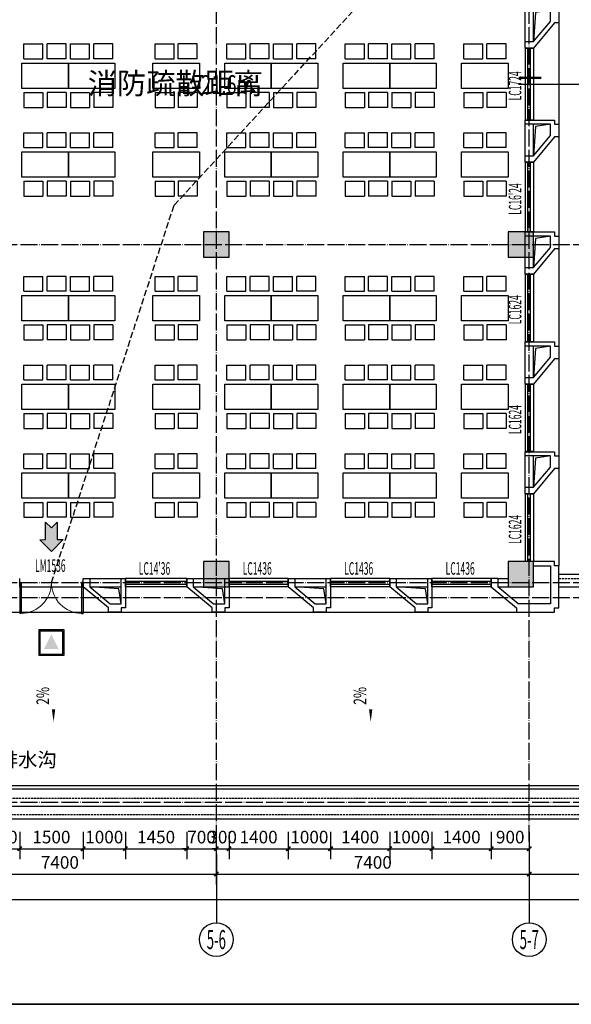
# Model space of a CAD drawing. Extents: x -977719 to 1504422, y -3543325 to -15798.
# Drawn here: x -870316 to -857272, y -3239792 to -3216486 of the extents above; entities that cross this region are included whole.
import ezdxf
from ezdxf.enums import TextEntityAlignment as Align

# ---------------------------------------------------------------- set-up
doc = ezdxf.new("R2010")
doc.units = 0
doc.header["$LTSCALE"] = 200
doc.linetypes.add('DASH', pattern=[0.35, 0.25, -0.1])
doc.linetypes.add('DOTE', pattern=[2.42, 2, -0.2, 0.02, -0.2])
for name, color, linetype in [('A-ANNO-FIRE-DIST', 101, 'Continuous'), ('A-EQPM-PLUM', 161, 'Continuous'), ('A-FIRE-ANNO-TEXT', 3, 'Continuous'), ('A-FLOR-OPEN', 4, 'Continuous'), ('A-STRS', 153, 'Continuous'), ('A_PL_2', 145, 'Continuous'), ('AXIS', 3, 'Continuous'), ('AXIS_TEXT', 7, 'Continuous'), ('COLUMN', 22, 'Continuous'), ('DIM_IDEN', 3, 'Continuous'), ('DIM_SYMB', 3, 'Continuous'), ('DOTE', 251, 'Continuous'), ('PUB_DIM', 36, 'Continuous'), ('PUB_HATCH', 8, 'Continuous'), ('PUB_TEXT', 7, 'Continuous'), ('RAWEN平面图-设备', 10, 'Continuous'), ('WALL', 2, 'Continuous'), ('WINDOW', 4, 'Continuous'), ('WINDOW_TEXT', 7, 'Continuous'), ('家具', 156, 'Continuous')]:
    doc.layers.add(name, color=color, linetype=linetype)
doc.layers.add('yichutu', color=7, linetype='Continuous', true_color=0xffffff, plot=False)
doc.styles.add('_TCH_AXIS', font='COMPLEX', dxfattribs={"bigfont": 'GBCBIG'})
doc.styles.add('_TCH_DIM', font='SIMPLEX', dxfattribs={"bigfont": 'GBCBIG'})
doc.styles.add('_TCH_DIM_T3', font='SIMPLEX', dxfattribs={"width": 0.705882, "bigfont": 'GBCBIG'})
doc.styles.add('COMPLEX', font='COMPLEX')
doc.dimstyles.new('_TCH_ARCH&&100', dxfattribs={"dimtxt": 297.5, "dimasz": 100, "dimexe": 250, "dimexo": 300, "dimgap": 126.25, "dimtad": 1, "dimdec": 0, "dimzin": 0, "dimdsep": 46, "dimtxsty": '_TCH_DIM_T3', "dimblk": 'ARCHTICK', "dimcen": 0.09, "dimclrt": 7, "dimazin": 2, "dimtfac": 1, "dimtdec": 0, "dimtix": 1, "dimtmove": 2, "dimatfit": 3, "dimfxl": 1, "dimtolj": 1, "dimtzin": 0, "dimarcsym": 0})

# ---------------------------------------------------------------- blocks, each defined once
blk = doc.blocks.new('vzxvcxzbvcxb')
at = {"layer": 'A-FIRE-ANNO-TEXT'}
h = blk.add_hatch(color=224, dxfattribs=at)
h.dxf.hatch_style = 1
h.paths.add_polyline_path([(-1226888, -3240490), (-1227062, -3240838), (-1226714, -3240838)])
at = {"layer": 'A-FIRE-ANNO-TEXT', "color": 224}
for points in [[(-1226588, -3240987), (-1226588, -3240387), (-1227188, -3240387), (-1227188, -3240987)], [(-1226618, -3240957), (-1226618, -3240417), (-1227158, -3240417), (-1227158, -3240957)]]:
    blk.add_lwpolyline(points, close=True, dxfattribs=at)
blk = doc.blocks.new('czxvxcvcxbvc')
at = {"layer": 'A-FLOR-OPEN'}
blk.add_lwpolyline([(-1098963, -3171114), (-1099018, -3170763), (-1099707, -3170714)], dxfattribs=at)
at = {"layer": 'COLUMN'}
blk.add_lwpolyline([(-1099863, -3170514), (-1099707, -3170514), (-1099707, -3170714), (-1099227, -3171114), (-1098963, -3171114), (-1098963, -3170514), (-1098863, -3170514), (-1098863, -3171214), (-1098963, -3171214), (-1098963, -3171314), (-1099263, -3171314), (-1099263, -3171214), (-1099863, -3170714), (-1099863, -3170514)], dxfattribs=at)
at = {"layer": 'WALL'}
for p, q in [((-1099707, -3170514), (-1098963, -3170514)), ((-1099707, -3170714), (-1098963, -3170714))]:
    blk.add_line(p, q, dxfattribs=at)
blk = doc.blocks.new('vzvxcvc')
at = {"layer": 'A-FIRE-ANNO-TEXT'}
blk.add_hatch(color=6, dxfattribs=at).paths.add_polyline_path([(208067, 660995), (208205, 661133), (208344, 660995), (208344, 661409), (208481, 661411), (208205, 661688), (207929, 661409), (208067, 661409)])
at = {"layer": 'A-FIRE-ANNO-TEXT', "color": 6}
blk.add_lwpolyline([(207929, 661409), (208205, 661688), (208481, 661411), (208344, 661409), (208344, 660995), (208205, 661133), (208067, 660995), (208067, 661409)], close=True, dxfattribs=at)
blk = doc.blocks.new('yct-841-594-84100-59400-100-1000.0')
at = {"layer": 'yichutu', "color": 7, "true_color": 0xffffff}
blk.add_lwpolyline([(0, 0), (0, 59400), (84100, 59400), (84100, 0)], close=True, dxfattribs=at)
blk = doc.blocks.new('_ArchTick')
at = {"color": 0, "linetype": 'ByBlock', "const_width": 0.4}
blk.add_lwpolyline([(-0.5, -0.5), (0.5, 0.5)], dxfattribs=at)
blk = doc.blocks.new('*D3017')
at = {"layer": 'AXIS', "color": 0, "lineweight": -2, "transparency": 16777216}
for p, q in [((-873066, -3235711), (-873066, -3236959)), ((-865666, -3235711), (-865666, -3236959)), ((-873066, -3236709), (-865666, -3236709))]:
    blk.add_line(p, q, dxfattribs=at)
at = {"layer": 'Defpoints', "color": 0, "transparency": 16777216}
for p in [(-873066, -3235411), (-865666, -3235411), (-865666, -3236709)]:
    blk.add_point(p, dxfattribs=at)
at = {"layer": 'AXIS', "color": 0, "lineweight": -2, "transparency": 16777216, "xscale": 100, "yscale": 100, "zscale": 100, "rotation": 180}
blk.add_blockref('_ArchTick', (-873066, -3236709), dxfattribs=at)
at = {"layer": 'AXIS', "color": 0, "lineweight": -2, "transparency": 16777216, "xscale": 100, "yscale": 100, "zscale": 100}
blk.add_blockref('_ArchTick', (-865666, -3236709), dxfattribs=at)
at = {"layer": 'AXIS', "color": 7, "transparency": 16777216, "insert": (-869366, -3236434), "char_height": 297.5, "attachment_point": 5, "style": '_TCH_DIM_T3'}
blk.add_mtext('\\A1;7400', dxfattribs=at)
blk = doc.blocks.new('*D3018')
at = {"layer": 'AXIS', "color": 0, "lineweight": -2, "transparency": 16777216}
for p, q in [((-865666, -3235711), (-865666, -3236959)), ((-858266, -3235711), (-858266, -3236959)), ((-865666, -3236709), (-858266, -3236709))]:
    blk.add_line(p, q, dxfattribs=at)
at = {"layer": 'Defpoints', "color": 0, "transparency": 16777216}
for p in [(-865666, -3235411), (-858266, -3235411), (-858266, -3236709)]:
    blk.add_point(p, dxfattribs=at)
at = {"layer": 'AXIS', "color": 0, "lineweight": -2, "transparency": 16777216, "xscale": 100, "yscale": 100, "zscale": 100, "rotation": 180}
blk.add_blockref('_ArchTick', (-865666, -3236709), dxfattribs=at)
at = {"layer": 'AXIS', "color": 0, "lineweight": -2, "transparency": 16777216, "xscale": 100, "yscale": 100, "zscale": 100}
blk.add_blockref('_ArchTick', (-858266, -3236709), dxfattribs=at)
at = {"layer": 'AXIS', "color": 7, "transparency": 16777216, "insert": (-861966, -3236434), "char_height": 297.5, "attachment_point": 5, "style": '_TCH_DIM_T3'}
blk.add_mtext('\\A1;7400', dxfattribs=at)
blk = doc.blocks.new('*D3019')
at = {"layer": 'AXIS', "color": 0, "lineweight": -2, "transparency": 16777216}
for p, q in [((-858266, -3235711), (-858266, -3236959)), ((-849166, -3235711), (-849166, -3236959)), ((-858266, -3236709), (-849166, -3236709))]:
    blk.add_line(p, q, dxfattribs=at)
at = {"layer": 'Defpoints', "color": 0, "transparency": 16777216}
for p in [(-858266, -3235411), (-849166, -3235411), (-849166, -3236709)]:
    blk.add_point(p, dxfattribs=at)
at = {"layer": 'AXIS', "color": 0, "lineweight": -2, "transparency": 16777216, "xscale": 100, "yscale": 100, "zscale": 100, "rotation": 180}
blk.add_blockref('_ArchTick', (-858266, -3236709), dxfattribs=at)
at = {"layer": 'AXIS', "color": 0, "lineweight": -2, "transparency": 16777216, "xscale": 100, "yscale": 100, "zscale": 100}
blk.add_blockref('_ArchTick', (-849166, -3236709), dxfattribs=at)
at = {"layer": 'AXIS', "color": 7, "transparency": 16777216, "insert": (-853716, -3236434), "char_height": 297.5, "attachment_point": 5, "style": '_TCH_DIM_T3'}
blk.add_mtext('\\A1;9100', dxfattribs=at)
blk = doc.blocks.new('*D3022')
at = {"layer": 'AXIS', "color": 0, "lineweight": -2, "transparency": 16777216}
for p, q in [((-903266, -3235711), (-903266, -3237559)), ((-840266, -3235711), (-840266, -3237559)), ((-903266, -3237309), (-840266, -3237309))]:
    blk.add_line(p, q, dxfattribs=at)
at = {"layer": 'Defpoints', "color": 0, "transparency": 16777216}
for p in [(-903266, -3235411), (-840266, -3235411), (-840266, -3237309)]:
    blk.add_point(p, dxfattribs=at)
at = {"layer": 'AXIS', "color": 0, "lineweight": -2, "transparency": 16777216, "xscale": 100, "yscale": 100, "zscale": 100, "rotation": 180}
blk.add_blockref('_ArchTick', (-903266, -3237309), dxfattribs=at)
at = {"layer": 'AXIS', "color": 0, "lineweight": -2, "transparency": 16777216, "xscale": 100, "yscale": 100, "zscale": 100}
blk.add_blockref('_ArchTick', (-840266, -3237309), dxfattribs=at)
at = {"layer": 'AXIS', "color": 7, "transparency": 16777216, "insert": (-871766, -3237034), "char_height": 297.5, "attachment_point": 5, "style": '_TCH_DIM_T3'}
blk.add_mtext('\\A1;63000', dxfattribs=at)
blk = doc.blocks.new('*D3420')
at = {"layer": 'Defpoints', "color": 0, "transparency": 16777216}
for p in [(-859166, -3235411), (-858266, -3235411), (-858266, -3236109)]:
    blk.add_point(p, dxfattribs=at)
at = {"layer": 'PUB_DIM', "color": 0, "lineweight": -2, "transparency": 16777216}
for p, q in [((-859166, -3235711), (-859166, -3236359)), ((-858266, -3235711), (-858266, -3236359)), ((-859166, -3236109), (-858266, -3236109))]:
    blk.add_line(p, q, dxfattribs=at)
at = {"layer": 'PUB_DIM', "color": 0, "lineweight": -2, "transparency": 16777216, "xscale": 100, "yscale": 100, "zscale": 100, "rotation": 180}
blk.add_blockref('_ArchTick', (-859166, -3236109), dxfattribs=at)
at = {"layer": 'PUB_DIM', "color": 0, "lineweight": -2, "transparency": 16777216, "xscale": 100, "yscale": 100, "zscale": 100}
blk.add_blockref('_ArchTick', (-858266, -3236109), dxfattribs=at)
at = {"layer": 'PUB_DIM', "color": 7, "transparency": 16777216, "insert": (-858716, -3235834), "char_height": 297.5, "attachment_point": 5, "style": '_TCH_DIM_T3'}
blk.add_mtext('\\A1;900', dxfattribs=at)
blk = doc.blocks.new('*D3439')
at = {"layer": 'Defpoints', "color": 0, "transparency": 16777216}
for p in [(-860566, -3235411), (-859166, -3235411), (-859166, -3236109)]:
    blk.add_point(p, dxfattribs=at)
at = {"layer": 'PUB_DIM', "color": 0, "lineweight": -2, "transparency": 16777216}
for p, q in [((-860566, -3235711), (-860566, -3236359)), ((-859166, -3235711), (-859166, -3236359)), ((-860566, -3236109), (-859166, -3236109))]:
    blk.add_line(p, q, dxfattribs=at)
at = {"layer": 'PUB_DIM', "color": 0, "lineweight": -2, "transparency": 16777216, "xscale": 100, "yscale": 100, "zscale": 100, "rotation": 180}
blk.add_blockref('_ArchTick', (-860566, -3236109), dxfattribs=at)
at = {"layer": 'PUB_DIM', "color": 0, "lineweight": -2, "transparency": 16777216, "xscale": 100, "yscale": 100, "zscale": 100}
blk.add_blockref('_ArchTick', (-859166, -3236109), dxfattribs=at)
at = {"layer": 'PUB_DIM', "color": 7, "transparency": 16777216, "insert": (-859866, -3235834), "char_height": 297.5, "attachment_point": 5, "style": '_TCH_DIM_T3'}
blk.add_mtext('\\A1;1400', dxfattribs=at)
blk = doc.blocks.new('*D3440')
at = {"layer": 'Defpoints', "color": 0, "transparency": 16777216}
for p in [(-861566, -3235411), (-860566, -3235411), (-860566, -3236109)]:
    blk.add_point(p, dxfattribs=at)
at = {"layer": 'PUB_DIM', "color": 0, "lineweight": -2, "transparency": 16777216}
for p, q in [((-861566, -3235711), (-861566, -3236359)), ((-860566, -3235711), (-860566, -3236359)), ((-861566, -3236109), (-860566, -3236109))]:
    blk.add_line(p, q, dxfattribs=at)
at = {"layer": 'PUB_DIM', "color": 0, "lineweight": -2, "transparency": 16777216, "xscale": 100, "yscale": 100, "zscale": 100, "rotation": 180}
blk.add_blockref('_ArchTick', (-861566, -3236109), dxfattribs=at)
at = {"layer": 'PUB_DIM', "color": 0, "lineweight": -2, "transparency": 16777216, "xscale": 100, "yscale": 100, "zscale": 100}
blk.add_blockref('_ArchTick', (-860566, -3236109), dxfattribs=at)
at = {"layer": 'PUB_DIM', "color": 7, "transparency": 16777216, "insert": (-861066, -3235834), "char_height": 297.5, "attachment_point": 5, "style": '_TCH_DIM_T3'}
blk.add_mtext('\\A1;1000', dxfattribs=at)
blk = doc.blocks.new('*D3441')
at = {"layer": 'Defpoints', "color": 0, "transparency": 16777216}
for p in [(-862966, -3235411), (-861566, -3235411), (-861566, -3236109)]:
    blk.add_point(p, dxfattribs=at)
at = {"layer": 'PUB_DIM', "color": 0, "lineweight": -2, "transparency": 16777216}
for p, q in [((-862966, -3235711), (-862966, -3236359)), ((-861566, -3235711), (-861566, -3236359)), ((-862966, -3236109), (-861566, -3236109))]:
    blk.add_line(p, q, dxfattribs=at)
at = {"layer": 'PUB_DIM', "color": 0, "lineweight": -2, "transparency": 16777216, "xscale": 100, "yscale": 100, "zscale": 100, "rotation": 180}
blk.add_blockref('_ArchTick', (-862966, -3236109), dxfattribs=at)
at = {"layer": 'PUB_DIM', "color": 0, "lineweight": -2, "transparency": 16777216, "xscale": 100, "yscale": 100, "zscale": 100}
blk.add_blockref('_ArchTick', (-861566, -3236109), dxfattribs=at)
at = {"layer": 'PUB_DIM', "color": 7, "transparency": 16777216, "insert": (-862266, -3235834), "char_height": 297.5, "attachment_point": 5, "style": '_TCH_DIM_T3'}
blk.add_mtext('\\A1;1400', dxfattribs=at)
blk = doc.blocks.new('*D3442')
at = {"layer": 'Defpoints', "color": 0, "transparency": 16777216}
for p in [(-863966, -3235411), (-862966, -3235411), (-862966, -3236109)]:
    blk.add_point(p, dxfattribs=at)
at = {"layer": 'PUB_DIM', "color": 0, "lineweight": -2, "transparency": 16777216}
for p, q in [((-863966, -3235711), (-863966, -3236359)), ((-862966, -3235711), (-862966, -3236359)), ((-863966, -3236109), (-862966, -3236109))]:
    blk.add_line(p, q, dxfattribs=at)
at = {"layer": 'PUB_DIM', "color": 0, "lineweight": -2, "transparency": 16777216, "xscale": 100, "yscale": 100, "zscale": 100, "rotation": 180}
blk.add_blockref('_ArchTick', (-863966, -3236109), dxfattribs=at)
at = {"layer": 'PUB_DIM', "color": 0, "lineweight": -2, "transparency": 16777216, "xscale": 100, "yscale": 100, "zscale": 100}
blk.add_blockref('_ArchTick', (-862966, -3236109), dxfattribs=at)
at = {"layer": 'PUB_DIM', "color": 7, "transparency": 16777216, "insert": (-863466, -3235834), "char_height": 297.5, "attachment_point": 5, "style": '_TCH_DIM_T3'}
blk.add_mtext('\\A1;1000', dxfattribs=at)
blk = doc.blocks.new('*D3443')
at = {"layer": 'Defpoints', "color": 0, "transparency": 16777216}
for p in [(-865366, -3235411), (-863966, -3235411), (-863966, -3236109)]:
    blk.add_point(p, dxfattribs=at)
at = {"layer": 'PUB_DIM', "color": 0, "lineweight": -2, "transparency": 16777216}
for p, q in [((-865366, -3235711), (-865366, -3236359)), ((-863966, -3235711), (-863966, -3236359)), ((-865366, -3236109), (-863966, -3236109))]:
    blk.add_line(p, q, dxfattribs=at)
at = {"layer": 'PUB_DIM', "color": 0, "lineweight": -2, "transparency": 16777216, "xscale": 100, "yscale": 100, "zscale": 100, "rotation": 180}
blk.add_blockref('_ArchTick', (-865366, -3236109), dxfattribs=at)
at = {"layer": 'PUB_DIM', "color": 0, "lineweight": -2, "transparency": 16777216, "xscale": 100, "yscale": 100, "zscale": 100}
blk.add_blockref('_ArchTick', (-863966, -3236109), dxfattribs=at)
at = {"layer": 'PUB_DIM', "color": 7, "transparency": 16777216, "insert": (-864666, -3235834), "char_height": 297.5, "attachment_point": 5, "style": '_TCH_DIM_T3'}
blk.add_mtext('\\A1;1400', dxfattribs=at)
blk = doc.blocks.new('*D3444')
at = {"layer": 'Defpoints', "color": 0, "transparency": 16777216}
for p in [(-865666, -3235411), (-865366, -3235411), (-865366, -3236109)]:
    blk.add_point(p, dxfattribs=at)
at = {"layer": 'PUB_DIM', "color": 0, "lineweight": -2, "transparency": 16777216}
for p, q in [((-865666, -3235711), (-865666, -3236359)), ((-865366, -3235711), (-865366, -3236359)), ((-865666, -3236109), (-865766, -3236109)), ((-865666, -3236109), (-865366, -3236109)), ((-865366, -3236109), (-865266, -3236109))]:
    blk.add_line(p, q, dxfattribs=at)
at = {"layer": 'PUB_DIM', "color": 0, "lineweight": -2, "transparency": 16777216, "xscale": 100, "yscale": 100, "zscale": 100}
blk.add_blockref('_ArchTick', (-865666, -3236109), dxfattribs=at)
at = {"layer": 'PUB_DIM', "color": 0, "lineweight": -2, "transparency": 16777216, "xscale": 100, "yscale": 100, "zscale": 100, "rotation": 180}
blk.add_blockref('_ArchTick', (-865366, -3236109), dxfattribs=at)
at = {"layer": 'PUB_DIM', "color": 7, "transparency": 16777216, "insert": (-865516, -3235834), "char_height": 297.5, "attachment_point": 5, "style": '_TCH_DIM_T3'}
blk.add_mtext('\\A1;300', dxfattribs=at)
blk = doc.blocks.new('*D3445')
at = {"layer": 'Defpoints', "color": 0, "transparency": 16777216}
for p in [(-866366, -3235411), (-865666, -3235411), (-865666, -3236109)]:
    blk.add_point(p, dxfattribs=at)
at = {"layer": 'PUB_DIM', "color": 0, "lineweight": -2, "transparency": 16777216}
for p, q in [((-866366, -3235711), (-866366, -3236359)), ((-865666, -3235711), (-865666, -3236359)), ((-866366, -3236109), (-866466, -3236109)), ((-866366, -3236109), (-865666, -3236109)), ((-865666, -3236109), (-865566, -3236109))]:
    blk.add_line(p, q, dxfattribs=at)
at = {"layer": 'PUB_DIM', "color": 0, "lineweight": -2, "transparency": 16777216, "xscale": 100, "yscale": 100, "zscale": 100}
blk.add_blockref('_ArchTick', (-866366, -3236109), dxfattribs=at)
at = {"layer": 'PUB_DIM', "color": 0, "lineweight": -2, "transparency": 16777216, "xscale": 100, "yscale": 100, "zscale": 100, "rotation": 180}
blk.add_blockref('_ArchTick', (-865666, -3236109), dxfattribs=at)
at = {"layer": 'PUB_DIM', "color": 7, "transparency": 16777216, "insert": (-866016, -3235834), "char_height": 297.5, "attachment_point": 5, "style": '_TCH_DIM_T3'}
blk.add_mtext('\\A1;700', dxfattribs=at)
blk = doc.blocks.new('*D3446')
at = {"layer": 'Defpoints', "color": 0, "transparency": 16777216}
for p in [(-867816, -3235411), (-866366, -3235411), (-866366, -3236109)]:
    blk.add_point(p, dxfattribs=at)
at = {"layer": 'PUB_DIM', "color": 0, "lineweight": -2, "transparency": 16777216}
for p, q in [((-867816, -3235711), (-867816, -3236359)), ((-866366, -3235711), (-866366, -3236359)), ((-867816, -3236109), (-866366, -3236109))]:
    blk.add_line(p, q, dxfattribs=at)
at = {"layer": 'PUB_DIM', "color": 0, "lineweight": -2, "transparency": 16777216, "xscale": 100, "yscale": 100, "zscale": 100, "rotation": 180}
blk.add_blockref('_ArchTick', (-867816, -3236109), dxfattribs=at)
at = {"layer": 'PUB_DIM', "color": 0, "lineweight": -2, "transparency": 16777216, "xscale": 100, "yscale": 100, "zscale": 100}
blk.add_blockref('_ArchTick', (-866366, -3236109), dxfattribs=at)
at = {"layer": 'PUB_DIM', "color": 7, "transparency": 16777216, "insert": (-867091, -3235834), "char_height": 297.5, "attachment_point": 5, "style": '_TCH_DIM_T3'}
blk.add_mtext('\\A1;1450', dxfattribs=at)
blk = doc.blocks.new('*D3447')
at = {"layer": 'Defpoints', "color": 0, "transparency": 16777216}
for p in [(-868816, -3235411), (-867816, -3235411), (-867816, -3236109)]:
    blk.add_point(p, dxfattribs=at)
at = {"layer": 'PUB_DIM', "color": 0, "lineweight": -2, "transparency": 16777216}
for p, q in [((-868816, -3235711), (-868816, -3236359)), ((-867816, -3235711), (-867816, -3236359)), ((-868816, -3236109), (-867816, -3236109))]:
    blk.add_line(p, q, dxfattribs=at)
at = {"layer": 'PUB_DIM', "color": 0, "lineweight": -2, "transparency": 16777216, "xscale": 100, "yscale": 100, "zscale": 100, "rotation": 180}
blk.add_blockref('_ArchTick', (-868816, -3236109), dxfattribs=at)
at = {"layer": 'PUB_DIM', "color": 0, "lineweight": -2, "transparency": 16777216, "xscale": 100, "yscale": 100, "zscale": 100}
blk.add_blockref('_ArchTick', (-867816, -3236109), dxfattribs=at)
at = {"layer": 'PUB_DIM', "color": 7, "transparency": 16777216, "insert": (-868316, -3235834), "char_height": 297.5, "attachment_point": 5, "style": '_TCH_DIM_T3'}
blk.add_mtext('\\A1;1000', dxfattribs=at)
blk = doc.blocks.new('*D3386')
at = {"layer": 'Defpoints', "color": 0, "transparency": 16777216}
for p in [(-870316, -3235411), (-868816, -3235411), (-868816, -3236109)]:
    blk.add_point(p, dxfattribs=at)
at = {"layer": 'PUB_DIM', "color": 0, "lineweight": -2, "transparency": 16777216}
for p, q in [((-870316, -3235711), (-870316, -3236359)), ((-868816, -3235711), (-868816, -3236359)), ((-870316, -3236109), (-868816, -3236109))]:
    blk.add_line(p, q, dxfattribs=at)
at = {"layer": 'PUB_DIM', "color": 0, "lineweight": -2, "transparency": 16777216, "xscale": 100, "yscale": 100, "zscale": 100, "rotation": 180}
blk.add_blockref('_ArchTick', (-870316, -3236109), dxfattribs=at)
at = {"layer": 'PUB_DIM', "color": 0, "lineweight": -2, "transparency": 16777216, "xscale": 100, "yscale": 100, "zscale": 100}
blk.add_blockref('_ArchTick', (-868816, -3236109), dxfattribs=at)
at = {"layer": 'PUB_DIM', "color": 7, "transparency": 16777216, "insert": (-869566, -3235834), "char_height": 297.5, "attachment_point": 5, "style": '_TCH_DIM_T3'}
blk.add_mtext('\\A1;1500', dxfattribs=at)
blk = doc.blocks.new('*D3387')
at = {"layer": 'Defpoints', "color": 0, "transparency": 16777216}
for p in [(-871316, -3235411), (-870316, -3235411), (-870316, -3236109)]:
    blk.add_point(p, dxfattribs=at)
at = {"layer": 'PUB_DIM', "color": 0, "lineweight": -2, "transparency": 16777216}
for p, q in [((-871316, -3235711), (-871316, -3236359)), ((-870316, -3235711), (-870316, -3236359)), ((-871316, -3236109), (-870316, -3236109))]:
    blk.add_line(p, q, dxfattribs=at)
at = {"layer": 'PUB_DIM', "color": 0, "lineweight": -2, "transparency": 16777216, "xscale": 100, "yscale": 100, "zscale": 100, "rotation": 180}
blk.add_blockref('_ArchTick', (-871316, -3236109), dxfattribs=at)
at = {"layer": 'PUB_DIM', "color": 0, "lineweight": -2, "transparency": 16777216, "xscale": 100, "yscale": 100, "zscale": 100}
blk.add_blockref('_ArchTick', (-870316, -3236109), dxfattribs=at)
at = {"layer": 'PUB_DIM', "color": 7, "transparency": 16777216, "insert": (-870816, -3235834), "char_height": 297.5, "attachment_point": 5, "style": '_TCH_DIM_T3'}
blk.add_mtext('\\A1;1000', dxfattribs=at)
blk = doc.blocks.new('_FZH')
blk.add_lwpolyline([(-0.5, -0.5), (0.5, -0.5), (0.5, 0.5), (-0.5, 0.5)], close=True)
at = {"layer": 'PUB_HATCH'}
blk.add_solid([(-0.5, -0.5), (0.5, -0.5), (-0.5, 0.5), (0.5, 0.5)], dxfattribs=at)
blk = doc.blocks.new('_AXISO')
blk.add_circle((0, 0), 0.5)
at = {"layer": 'AXIS_TEXT', "style": 'COMPLEX', "width": 1.041667}
blk.add_attdef('A', text='', height=0.56, dxfattribs=at).set_placement((-0.25, -0.28), (0.25, -0.28), align=Align.FIT)
blk = doc.blocks.new('$WINLIB2D$00000001')
at = {"color": 0}
for points in [[(-0.5, 0.5), (-0.5, -0.5)], [(-0.5, 0.5), (0.5, 0.5)], [(0.5, -0.5), (0.5, 0.5)], [(0.5, 0.167), (-0.5, 0.167)], [(0.5, -0.167), (-0.5, -0.167)], [(-0.5, -0.5), (0.5, -0.5)]]:
    blk.add_lwpolyline(points, dxfattribs=at)
blk = doc.blocks.new('$DorLib2D$00000002')
for p, q in [((-0.5, 0), (-0.5, 0.4875)), ((-0.475, 0.4875), (-0.5, 0.4875)), ((-0.475, 0), (-0.475, 0.4875)), ((0.475, 0), (0.475, 0.4875)), ((0.475, 0.4875), (0.5, 0.4875)), ((0.5, 0), (0.5, 0.4875)), ((-0.5, 0), (-0.475, 0)), ((0.5, 0), (0.475, 0))]:
    blk.add_line(p, q)
at = {"lineweight": 13}
for centre, start, end in [((-0.4875, 0), 0, 88.53072), ((0.4875, 0), 91.46928, 180)]:
    blk.add_arc(centre, 0.4875, start, end, dxfattribs=at)
blk = doc.blocks.new('r4455')
at = {"layer": '家具', "ltscale": 100}
for p, q in [((15583836, 6432809), (15583836, 6432359)), ((15584186, 6432809), (15583836, 6432809)), ((15584186, 6432809), (15584186, 6432359)), ((15584986, 6432809), (15585336, 6432809)), ((15584986, 6432809), (15584986, 6432359)), ((15585336, 6432809), (15585336, 6432359)), ((15584186, 6432359), (15583836, 6432359)), ((15584986, 6432359), (15585336, 6432359)), ((15583836, 6431809), (15583836, 6432259)), ((15584186, 6432259), (15583836, 6432259)), ((15584186, 6431809), (15584186, 6432259)), ((15584986, 6432259), (15585336, 6432259)), ((15584986, 6431809), (15584986, 6432259)), ((15585336, 6431809), (15585336, 6432259)), ((15584186, 6431809), (15583836, 6431809)), ((15584986, 6431809), (15585336, 6431809))]:
    blk.add_line(p, q, dxfattribs=at)
blk.add_lwpolyline([(15584286, 6431759), (15584886, 6431759), (15584886, 6432859), (15584286, 6432859)], close=True, dxfattribs=at)

msp = doc.modelspace()

# ---------------------------------------------------------------- linework, layer by layer
at = {"layer": 'A-ANNO-FIRE-DIST', "linetype": 'DASH', "ltscale": 3}
msp.add_lwpolyline([(-869565.8, -3229811), (-866665.7, -3220877.8), (-858365.8, -3211861)], dxfattribs=at)
at = {"layer": 'A-EQPM-PLUM', "color": 5}
for p, q in [((-903515.8, -3234611), (-840915.8, -3234611)), ((-903515.8, -3234691), (-840835.8, -3234691))]:
    msp.add_line(p, q, dxfattribs=at)
at = {"layer": 'A-EQPM-PLUM', "color": 5, "linetype": 'DASH'}
msp.add_line((-903515.8, -3234911), (-840615.8, -3234911), dxfattribs=at)
at = {"layer": 'A-STRS'}
for p, q in [((-857565.8, -3229611), (-849365.8, -3229611)), ((-857565.8, -3229911), (-849065.8, -3229911)), ((-849265.8, -3235111), (-903515.8, -3235111)), ((-849565.8, -3235411), (-903515.8, -3235411))]:
    msp.add_line(p, q, dxfattribs=at)
at = {"layer": 'A-STRS', "linetype": 'DASH'}
for p, q in [((-857565.8, -3229711), (-849265.8, -3229711)), ((-849465.8, -3235311), (-903515.8, -3235311))]:
    msp.add_line(p, q, dxfattribs=at)
at = {"layer": 'A_PL_2'}
for p, q in [((-857565.8, -3198111), (-857565.8, -3229411)), ((-892715.8, -3230511), (-858565.8, -3230511))]:
    msp.add_line(p, q, dxfattribs=at)
at = {"layer": 'AXIS'}
for p, q in [((-865665.8, -3236242.4), (-865665.8, -3237860.1)), ((-858265.8, -3236242.4), (-858265.8, -3237860.1))]:
    msp.add_line(p, q, dxfattribs=at)
at = {"layer": 'COLUMN'}
for p, q in [((-857665.8, -3229311), (-858165.8, -3229311)), ((-857665.8, -3229411), (-857665.8, -3229311)), ((-858165.8, -3229411), (-857765.8, -3229411)), ((-857765.8, -3229411), (-857765.8, -3230311)), ((-857565.8, -3229411), (-857665.8, -3229411)), ((-857565.8, -3230411), (-857565.8, -3229411)), ((-859009.6, -3229711), (-859165.8, -3229711)), ((-859165.8, -3229711), (-859165.8, -3229911)), ((-859009.6, -3229711), (-859009.6, -3229911)), ((-859165.8, -3229911), (-858565.8, -3230411)), ((-858529.6, -3230311), (-859009.6, -3229911)), ((-858565.8, -3230411), (-858565.8, -3230511)), ((-857765.8, -3230311), (-858529.6, -3230311)), ((-857665.8, -3230511), (-857665.8, -3230411)), ((-857665.8, -3230411), (-857565.8, -3230411)), ((-858565.8, -3230511), (-857665.8, -3230511))]:
    msp.add_line(p, q, dxfattribs=at)
at = {"layer": 'DIM_IDEN', "color": 6}
msp.add_line((-858517.3, -3218011), (-854607.8, -3218011), dxfattribs=at)
at = {"layer": 'DIM_IDEN', "color": 6, "const_width": 50}
msp.add_lwpolyline([(-858517.3, -3217861), (-857983.4, -3217861)], dxfattribs=at)
at = {"layer": 'DIM_SYMB'}
for points in [[(-869515.8, -3232108.9, 0, 0, 0), (-869515.8, -3233108.9, 0, 80, 0), (-869515.8, -3232808.9, 0, 0, 0)], [(-862015.8, -3232108.9, 0, 0, 0), (-862015.8, -3233108.9, 0, 80, 0), (-862015.8, -3232808.9, 0, 0, 0)]]:
    msp.add_lwpolyline(points, format="xyseb", dxfattribs=at)
at = {"layer": 'DOTE', "linetype": 'DOTE'}
for p, q in [((-865665.8, -3235942.4), (-865665.8, -3188192.4)), ((-858265.8, -3235942.4), (-858265.8, -3188192.4)), ((-905141.4, -3221811), (-856092.8, -3221811)), ((-905141.4, -3229811), (-856092.8, -3229811)), ((-905141.4, -3230161), (-839182.3, -3230161)), ((-905141.4, -3235011), (-839182.3, -3235011))]:
    msp.add_line(p, q, dxfattribs=at)
at = {"layer": 'RAWEN平面图-设备'}
msp.add_lwpolyline([(-911641.4, -3239792.4), (-827541.4, -3239792.4), (-827541.4, -3180392.4), (-911641.4, -3180392.4)], close=True, dxfattribs=at)
at = {"layer": 'WALL'}
for p, q in [((-858165.8, -3217161), (-858365.8, -3217161)), ((-858165.8, -3218861), (-858365.8, -3218861)), ((-858165.8, -3219861), (-858365.8, -3219861)), ((-858165.8, -3222511), (-858365.8, -3222511)), ((-858165.8, -3224111), (-858365.8, -3224111)), ((-858165.8, -3225111), (-858365.8, -3225111)), ((-858165.8, -3226711), (-858365.8, -3226711)), ((-858165.8, -3227711), (-858365.8, -3227711)), ((-870315.8, -3229911), (-870315.8, -3229711)), ((-868815.8, -3229911), (-868815.8, -3229711)), ((-867815.8, -3229911), (-867815.8, -3229711)), ((-866365.8, -3229911), (-866365.8, -3229711)), ((-863965.8, -3229911), (-863965.8, -3229711)), ((-862965.8, -3229911), (-862965.8, -3229711)), ((-861565.8, -3229911), (-861565.8, -3229711)), ((-860565.8, -3229911), (-860565.8, -3229711)), ((-859165.8, -3229911), (-859165.8, -3229711)), ((-859009.6, -3229711), (-858765.8, -3229711)), ((-859009.6, -3229911), (-858765.8, -3229911))]:
    msp.add_line(p, q, dxfattribs=at)
at = {"layer": 'WINDOW'}
msp.add_line((-870315.8, -3229911), (-868815.8, -3229911), dxfattribs=at)

# ---------------------------------------------------------------- block references
at = {"layer": 'A-FIRE-ANNO-TEXT', "rotation": 180}
msp.add_blockref('vzvxcvc', (-661360.5, -2567383.5), dxfattribs=at)
at = {"layer": 'A-FIRE-ANNO-TEXT', "color": 224}
msp.add_blockref('vzxvcxzbvcxb', (357321.8, 9455.1), dxfattribs=at)
at = {"layer": 'AXIS'}
ref = msp.add_blockref('_AXISO', (-865665.8, -3238260.1), dxfattribs=dict(at, xscale=800, yscale=800, zscale=800))
ref.add_attrib('A', '5-6', dxfattribs={"layer": 'AXIS_TEXT', "height": 452.55, "style": '_TCH_AXIS', "width": 0.35}).set_placement((-865892.1, -3238486.4), (-865439.5, -3238486.4), align=Align.FIT)
ref = msp.add_blockref('_AXISO', (-858265.8, -3238260.1), dxfattribs=dict(at, xscale=800, yscale=800, zscale=800))
ref.add_attrib('A', '5-7', dxfattribs={"layer": 'AXIS_TEXT', "height": 452.55, "style": '_TCH_AXIS', "width": 0.35}).set_placement((-858492.1, -3238486.4), (-858039.5, -3238486.4), align=Align.FIT)
at = {"layer": 'COLUMN', "rotation": 89.99999999999997}
for p in [(-4028879.8, -2117298.2), (-4028879.8, -2119998.2), (-4028879.8, -2122648.2), (-4028879.8, -2125248.2), (-4028879.8, -2127848.2)]:
    msp.add_blockref('czxvxcvcxbvc', p, dxfattribs=at)
at = {"layer": 'COLUMN', "xscale": 600, "yscale": 600, "zscale": 600}
for p in [(-865665.8, -3221811), (-858465.8, -3221811), (-865665.8, -3229611), (-858465.8, -3229611)]:
    msp.add_blockref('_FZH', p, dxfattribs=at)
at = {"layer": 'COLUMN'}
for p in [(231046.9, -59197), (233496.9, -59197), (235896.9, -59197), (238296.9, -59197)]:
    msp.add_blockref('czxvxcvcxbvc', p, dxfattribs=at)
at = {"layer": 'WINDOW'}
ref = msp.add_blockref('$WINLIB2D$00000001', (-858265.8, -3218011), dxfattribs=dict(at, xscale=-1699.999999999069, yscale=200, zscale=-1699.999999999069, rotation=90.00000000003237))
ref.add_attrib('A', 'LC1724', (-858452.9, -3218395.7), dxfattribs={"layer": 'WINDOW_TEXT', "height": 297.5, "rotation": 90, "style": '_TCH_DIM_T3', "width": 0.49827})
ref = msp.add_blockref('$WINLIB2D$00000001', (-858265.8, -3220686), dxfattribs=dict(at, xscale=-1650, yscale=200, zscale=-1650, rotation=90.00000000003229))
ref.add_attrib('A', "LC16'24", (-858452.9, -3221102.5), dxfattribs={"layer": 'WINDOW_TEXT', "height": 297.5, "rotation": 90, "style": '_TCH_DIM_T3', "width": 0.49827})
ref = msp.add_blockref('$WINLIB2D$00000001', (-858265.8, -3223311), dxfattribs=dict(at, xscale=-1600, yscale=200, zscale=-1600, rotation=90.00000000003332))
ref.add_attrib('A', 'LC1624', (-858452.9, -3223695.7), dxfattribs={"layer": 'WINDOW_TEXT', "height": 297.5, "rotation": 90, "style": '_TCH_DIM_T3', "width": 0.49827})
ref = msp.add_blockref('$WINLIB2D$00000001', (-858265.8, -3225911), dxfattribs=dict(at, xscale=-1600, yscale=200, zscale=-1600, rotation=90.00000000003229))
ref.add_attrib('A', 'LC1624', (-858452.9, -3226295.7), dxfattribs={"layer": 'WINDOW_TEXT', "height": 297.5, "rotation": 90, "style": '_TCH_DIM_T3', "width": 0.49827})
ref = msp.add_blockref('$WINLIB2D$00000001', (-858265.8, -3228511), dxfattribs=dict(at, xscale=-1600, yscale=200, zscale=-1600, rotation=90.00000000003332))
ref.add_attrib('A', 'LC1624', (-858452.9, -3228895.7), dxfattribs={"layer": 'WINDOW_TEXT', "height": 297.5, "rotation": 90, "style": '_TCH_DIM_T3', "width": 0.49827})
ref = msp.add_blockref('$DorLib2D$00000002', (-869565.8, -3229811), dxfattribs=dict(at, xscale=-1500, yscale=-1500, zscale=-1500))
ref.add_attrib('A', 'LM1536', (-869954, -3229556.7), dxfattribs={"layer": 'WINDOW_TEXT', "height": 297.5, "style": '_TCH_DIM_T3', "width": 0.49827})
ref = msp.add_blockref('$WINLIB2D$00000001', (-867090.8, -3229811), dxfattribs=dict(at, xscale=-1450, yscale=200, zscale=-1450))
ref.add_attrib('A', "LC14'36", (-867500.2, -3229623.9), dxfattribs={"layer": 'WINDOW_TEXT', "height": 297.5, "style": '_TCH_DIM_T3', "width": 0.49827})
ref = msp.add_blockref('$WINLIB2D$00000001', (-864665.8, -3229811), dxfattribs=dict(at, xscale=-1400, yscale=200, zscale=-1400))
ref.add_attrib('A', 'LC1436', (-865043.5, -3229623.9), dxfattribs={"layer": 'WINDOW_TEXT', "height": 297.5, "style": '_TCH_DIM_T3', "width": 0.49827})
ref = msp.add_blockref('$WINLIB2D$00000001', (-862265.8, -3229811), dxfattribs=dict(at, xscale=-1400, yscale=200, zscale=-1400))
ref.add_attrib('A', 'LC1436', (-862643.5, -3229623.9), dxfattribs={"layer": 'WINDOW_TEXT', "height": 297.5, "style": '_TCH_DIM_T3', "width": 0.49827})
ref = msp.add_blockref('$WINLIB2D$00000001', (-859865.8, -3229811), dxfattribs=dict(at, xscale=-1400, yscale=200, zscale=-1400))
ref.add_attrib('A', 'LC1436', (-860243.5, -3229623.9), dxfattribs={"layer": 'WINDOW_TEXT', "height": 297.5, "style": '_TCH_DIM_T3', "width": 0.49827})
at = {"layer": 'yichutu'}
msp.add_blockref('yct-841-594-84100-59400-100-1000.0', (-911641.4, -3239792.4), dxfattribs=at)
at = {"layer": '家具', "xscale": -1, "rotation": 90}
for p in [(5562593.5, 12366774.8), (5563693.5, 12366774.8), (5565693.5, 12366774.8), (5567393.5, 12366774.8), (5568493.5, 12366774.8), (5570193.5, 12366774.8), (5571293.5, 12366774.8), (5572993.5, 12366774.8), (5562593.6, 12364674.8), (5563693.6, 12364674.8), (5565693.6, 12364674.8), (5567393.6, 12364674.8), (5568493.6, 12364674.8), (5570193.6, 12364674.8), (5571293.6, 12364674.8), (5572993.6, 12364674.8), (5562593.5, 12361274.8), (5563693.5, 12361274.8), (5565693.5, 12361274.8), (5567393.5, 12361274.8), (5568493.5, 12361274.8), (5570193.5, 12361274.8), (5571293.5, 12361274.8), (5572993.5, 12361274.8), (5562593.5, 12359174.8), (5563693.5, 12359174.8), (5565693.5, 12359174.8), (5567393.5, 12359174.8), (5568493.5, 12359174.8), (5570193.5, 12359174.8), (5571293.5, 12359174.8), (5572993.5, 12359174.8), (5562593.5, 12357074.8), (5563693.5, 12357074.8), (5565693.5, 12357074.8), (5567393.5, 12357074.8), (5568493.5, 12357074.8), (5570193.5, 12357074.8), (5571293.5, 12357074.8), (5572993.5, 12357074.8)]:
    msp.add_blockref('r4455', p, dxfattribs=at)

# ---------------------------------------------------------------- texts
at = {"layer": 'A-ANNO-FIRE-DIST', "linetype": 'DASH', "style": '_TCH_DIM'}
msp.add_text('消防疏散距离', height=506.38, dxfattribs=at).set_placement((-868706.2, -3218246.5))
at = {"layer": 'A-ANNO-FIRE-DIST', "linetype": 'DASH', "style": '_TCH_DIM', "width": 0.705882}
msp.add_text('L=21.6m', height=446.25, dxfattribs=at).set_placement((-866494.5, -3218246.5))
at = {"layer": 'PUB_TEXT', "style": '_TCH_DIM', "width": 0.705882}
for p in [(-869620.8, -3232703.2), (-862120.8, -3232703.2)]:
    msp.add_text('2%', height=297.5, rotation=90, dxfattribs=at).set_placement(p)
at = {"layer": 'PUB_TEXT', "style": '_TCH_DIM'}
msp.add_text('线性排水沟', height=337.59, dxfattribs=at).set_placement((-871738.5, -3234172.3))

# ---------------------------------------------------------------- dimensions: what is measured, and where the dimension line sits
at = {"layer": 'AXIS'}
for p1, p2, distance, picture, middle in [((-903265.8, -3235411), (-840265.8, -3235411), -1897.6, '*D3022', (-871765.8, -3237033.5)), ((-873065.8, -3235411), (-865665.8, -3235411), -1297.6, '*D3017', (-869365.8, -3236433.5)), ((-865665.8, -3235411), (-858265.8, -3235411), -1297.6, '*D3018', (-861965.8, -3236433.5)), ((-858265.8, -3235411), (-849165.8, -3235411), -1297.6, '*D3019', (-853715.8, -3236433.5))]:
    dim = msp.add_aligned_dim(p1=p1, p2=p2, distance=distance, dimstyle='_TCH_ARCH&&100', dxfattribs=at)
    dim.commit()
    dim.dimension.update_dxf_attribs({"geometry": picture, "text_midpoint": middle})
at = {"layer": 'PUB_DIM'}
for p1, p2, picture, middle in [((-871315.8, -3235411), (-870315.8, -3235411), '*D3387', (-870815.8, -3235833.5)), ((-870315.8, -3235411), (-868815.8, -3235411), '*D3386', (-869565.8, -3235833.5)), ((-868815.8, -3235411), (-867815.8, -3235411), '*D3447', (-868315.8, -3235833.5)), ((-867815.8, -3235411), (-866365.8, -3235411), '*D3446', (-867090.8, -3235833.5)), ((-866365.8, -3235411), (-865665.8, -3235411), '*D3445', (-866015.8, -3235833.5)), ((-865665.8, -3235411), (-865365.8, -3235411), '*D3444', (-865515.8, -3235833.5)), ((-865365.8, -3235411), (-863965.8, -3235411), '*D3443', (-864665.8, -3235833.5)), ((-863965.8, -3235411), (-862965.8, -3235411), '*D3442', (-863465.8, -3235833.5)), ((-862965.8, -3235411), (-861565.8, -3235411), '*D3441', (-862265.8, -3235833.5)), ((-861565.8, -3235411), (-860565.8, -3235411), '*D3440', (-861065.8, -3235833.5)), ((-860565.8, -3235411), (-859165.8, -3235411), '*D3439', (-859865.8, -3235833.5)), ((-859165.8, -3235411), (-858265.8, -3235411), '*D3420', (-858715.8, -3235833.5))]:
    dim = msp.add_aligned_dim(p1=p1, p2=p2, distance=-697.6, dimstyle='_TCH_ARCH&&100', dxfattribs=at)
    dim.commit()
    dim.dimension.update_dxf_attribs({"geometry": picture, "text_midpoint": middle})

doc.saveas('drawing.dxf')
